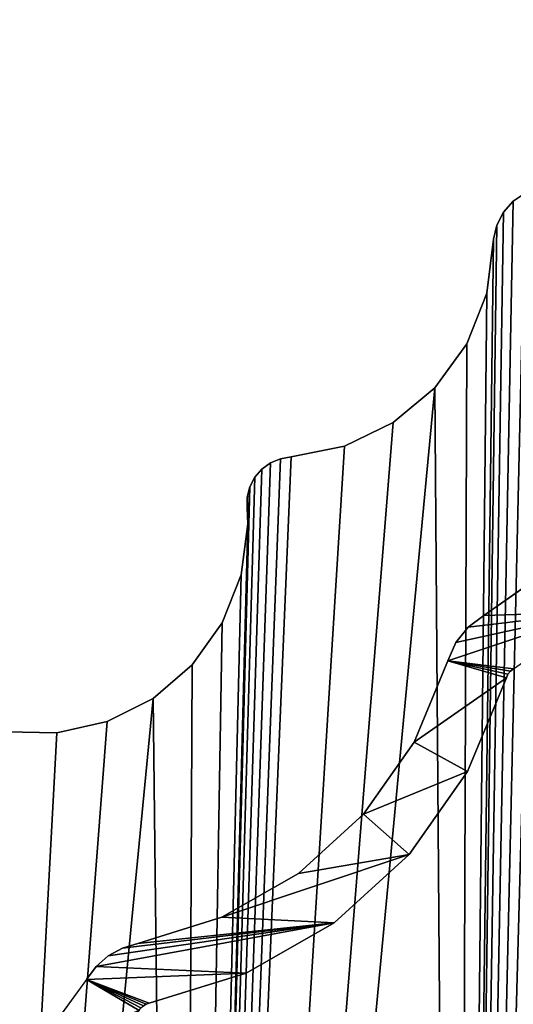
# Model space of a CAD drawing. Units: centimetres. Extents: x -341 to 339, y -255 to 255.
# Drawn here: x 98 to 101, y -70 to -63 of the extents above; entities that cross this region are included whole.
import ezdxf

# ---------------------------------------------------------------- set-up
doc = ezdxf.new("R2010")
doc.units = ezdxf.units.CM
doc.header["$LTSCALE"] = 2.54
doc.layers.get('0').update_dxf_attribs({"true_color": 0xff5454})
doc.layers.add('C11E', color=7, linetype='Continuous', true_color=0x664400)
doc.layers.add('C11E_otwarte', color=7, linetype='Continuous', true_color=0x664400)

# ---------------------------------------------------------------- blocks, each defined once
blk = doc.blocks.new('Grupuj_14')
at = {"color": 0}
mesh = blk.add_polyface(dxfattribs=at)
corners = [(106.2871, 198.9, 0.3), (102.769, 3.3, 0.3), (102.769, 198.9, 0.3), (106.2871, 3.3, 0.3), (110.569, 195.5258, 0.3), (110.569, 6.6742, 0.3), (97.0069, 202.2, 0.3), (96.5069, 201.05, 0.3), (96.5069, 201.7, 0.3), (96.5069, 1.15, 0.3), (96.5069, 0.5, 0.3), (97.0069, 0, 0.3), (102.769, 0, 0.3), (102.769, 202.2, 0.3), (13.9499, 202.2, 0.3), (0, 0, 0.3), (0, 202.2, 0.3), (13.9499, 1.15, 0.3), (13.9499, 201.05, 0.3), (13.9967, 1.325, 0.3), (14.0246, 200.8388, 0.3), (14.1249, 1.4531, 0.3), (14.1671, 200.7294, 0.3), (14.2999, 1.5, 0.3), (14.2999, 200.7, 0.3), (96.1569, 1.5, 0.3), (96.1569, 200.7, 0.3), (96.3319, 1.4531, 0.3), (96.3319, 200.7469, 0.3), (96.46, 1.325, 0.3), (96.46, 200.875, 0.3), (13.9499, 0, 0.3)]
mesh.append_faces([[corners[k] for k in face] for face in [(3, 4, 5), (6, 7, 8), (2, 6, 13), (14, 15, 16)]], dxfattribs={"vtx0": -1, "color": 0})
mesh.append_faces([[corners[k] for k in face] for face in [(0, 1, 2), (1, 0, 3), (9, 6, 10), (10, 6, 11), (11, 6, 12), (12, 2, 1), (17, 18, 19), (19, 20, 21), (21, 22, 23), (23, 24, 25), (25, 26, 27), (27, 28, 29), (29, 7, 9)]], dxfattribs={"vtx0": -1, "vtx1": -1, "color": 0})
mesh.append_faces([[corners[k] for k in face] for face in [(7, 6, 9), (12, 6, 2), (15, 14, 17)]], dxfattribs={"vtx0": -1, "vtx1": -1, "vtx2": -1, "color": 0})
mesh.append_faces([[corners[k] for k in face] for face in [(3, 0, 4), (17, 14, 18), (19, 18, 20), (21, 20, 22), (23, 22, 24), (25, 24, 26), (27, 26, 28), (29, 28, 30), (29, 30, 7)]], dxfattribs={"vtx0": -1, "vtx2": -1, "color": 0})
mesh.append_faces([[corners[k] for k in face] for face in [(31, 15, 17)]], dxfattribs={"vtx1": -1, "color": 0})
mesh = blk.add_polyface(dxfattribs=at)
corners = [(13.9499, 0, 1.8), (0, 202.2, 1.8), (0, 0, 1.8), (13.9499, 1.15, 1.8), (97.0069, 0, 1.8), (96.5069, 1.15, 1.8), (96.5069, 0.5, 1.8), (96.5069, 201.05, 1.8), (96.5069, 201.7, 1.8), (97.0069, 202.2, 1.8), (102.769, 0, 1.8), (102.769, 198.9, 1.8), (102.769, 3.3, 1.8), (106.2871, 198.9, 1.8), (106.2871, 3.3, 1.8), (110.569, 195.5258, 1.8), (110.569, 6.6742, 1.8), (102.769, 202.2, 1.8), (13.9967, 1.325, 1.8), (13.9499, 201.05, 1.8), (14.0246, 200.8388, 1.8), (14.1249, 1.4531, 1.8), (14.1671, 200.7294, 1.8), (14.2999, 1.5, 1.8), (14.2999, 200.7, 1.8), (96.1569, 1.5, 1.8), (96.1569, 200.7, 1.8), (96.3319, 1.4531, 1.8), (96.3319, 200.7469, 1.8), (96.46, 1.325, 1.8), (96.46, 200.875, 1.8), (13.9499, 202.2, 1.8)]
mesh.append_faces([[corners[k] for k in face] for face in [(0, 1, 2), (4, 5, 6), (15, 14, 16)]], dxfattribs={"vtx0": -1, "color": 0})
mesh.append_faces([[corners[k] for k in face] for face in [(7, 4, 8), (8, 4, 9), (11, 12, 13), (13, 14, 15), (18, 19, 3), (19, 18, 20), (20, 21, 22), (22, 23, 24), (24, 25, 26), (26, 27, 28), (28, 29, 30), (30, 5, 7), (31, 3, 19)]], dxfattribs={"vtx0": -1, "vtx1": -1, "color": 0})
mesh.append_faces([[corners[k] for k in face] for face in [(5, 4, 7), (9, 10, 11)]], dxfattribs={"vtx0": -1, "vtx1": -1, "vtx2": -1, "color": 0})
mesh.append_faces([[corners[k] for k in face] for face in [(1, 0, 3), (9, 4, 10), (11, 10, 12), (13, 12, 14), (20, 18, 21), (22, 21, 23), (24, 23, 25), (26, 25, 27), (28, 27, 29), (30, 29, 5), (3, 31, 1)]], dxfattribs={"vtx0": -1, "vtx2": -1, "color": 0})
mesh.append_faces([[corners[k] for k in face] for face in [(17, 9, 11)]], dxfattribs={"vtx1": -1, "color": 0})
blk = doc.blocks.new('Grupuj_21')
at = {"layer": 'C11E', "color": 250, "true_color": 0x161b13}
blk.add_blockref('Grupuj_14', (0, 0, -0.3), dxfattribs=at)
blk = doc.blocks.new('Grupuj_11')
at = {"color": 0}
for p, q in [((18.9926, 30.3629, 0.05), (18.5231, 30.7074, 0.05)), ((18.9926, 30.3629, 0.05), (19.0779, 30.2999, 0.05)), ((19.0779, 30.2999, 0.05), (19.148, 30.2202, 0.05)), ((19.148, 30.2202, 0.05), (19.1998, 30.1275, 0.05)), ((19.1998, 30.1275, 0.05), (19.2308, 30.026, 0.05)), ((19.2308, 30.026, 0.05), (19.4017, 29.473, 0.05)), ((18.8318, 29.9707, 0.05), (18.8214, 29.9893, 0.05)), ((18.838, 29.9504, 0.05), (18.8318, 29.9707, 0.05)), ((19.0348, 29.3137, 0.05), (18.838, 29.9504, 0.05)), ((19.4017, 29.473, 0.05), (19.6889, 28.9705, 0.05)), ((19.3654, 28.7351, 0.05), (19.0348, 29.3137, 0.05)), ((19.6889, 28.9705, 0.05), (20.0786, 28.5425, 0.05)), ((19.8142, 28.2424, 0.05), (19.3654, 28.7351, 0.05)), ((20.0786, 28.5425, 0.05), (20.5522, 28.2097, 0.05)), ((20.3594, 27.8592, 0.05), (19.8142, 28.2424, 0.05)), ((20.5522, 28.2097, 0.05), (21.0869, 27.9879, 0.05)), ((21.0869, 27.9879, 0.05), (21.2055, 27.9359, 0.05)), ((21.2055, 27.9359, 0.05), (21.3067, 27.8552, 0.05)), ((20.975, 27.6039, 0.05), (20.3594, 27.8592, 0.05)), ((21.3067, 27.8552, 0.05), (21.3839, 27.7511, 0.05)), ((21.3839, 27.7511, 0.05), (21.7073, 27.2891, 0.05)), ((20.9987, 27.5935, 0.05), (20.975, 27.6039, 0.05)), ((21.019, 27.5773, 0.05), (20.9987, 27.5935, 0.05)), ((21.0344, 27.5565, 0.05), (21.019, 27.5773, 0.05))]:
    blk.add_line(p, q, dxfattribs=at)
mesh = blk.add_polyface(dxfattribs=at)
corners = [(8.8787, 19.0625, 0.05), (8.8248, 18.4776, 0.05), (9.0473, 18.6405, 0.05), (8.9496, 19.2199, 0.05), (8.9777, 19.3903, 0.05), (8.8832, 20.3132, 0.05), (8.8012, 19.865, 0.05), (8.9009, 19.7241, 0.05), (9.0949, 20.1365, 0.05), (8.9611, 19.5622, 0.05), (9.2206, 18.8549, 0.05), (9.2543, 19.9115, 0.05), (9.3332, 19.1066, 0.05), (9.3506, 19.6532, 0.05), (9.3775, 19.3787, 0.05), (8.9548, 31.7327, 0.05), (9.1749, 31.3987, 0.05), (10.8805, 32.6732, 0.05), (11.0192, 32.298, 0.05), (12.9672, 33.1615, 0.05), (13.0174, 32.7646, 0.05), (15.1102, 33.1731, 0.05), (15.0692, 32.7752, 0.05), (17.0721, 32.3293, 0.05), (17.2021, 32.7075, 0.05), (17.1406, 32.2954, 0.05), (17.1984, 32.2453, 0.05), (17.2416, 32.1823, 0.05), (17.3621, 32.6285, 0.05), (17.2674, 32.1103, 0.05), (17.4767, 31.4797, 0.05), (17.4968, 32.5116, 0.05), (17.8105, 30.9051, 0.05), (17.5976, 32.3645, 0.05), (17.658, 32.1966, 0.05), (17.8414, 31.644, 0.05), (18.2546, 30.4109, 0.05), (18.1339, 31.1405, 0.05), (18.5231, 30.7074, 0.05), (18.7903, 30.0178, 0.05), (18.9926, 30.3629, 0.05), (18.8074, 30.0052, 0.05), (18.8214, 29.9893, 0.05), (18.8318, 29.9707, 0.05), (18.838, 29.9504, 0.05), (19.0348, 29.3137, 0.05), (19.0779, 30.2999, 0.05)]
mesh.append_faces([[corners[k] for k in face] for face in [(13, 12, 14)]], dxfattribs={"vtx0": -1, "color": 0})
mesh.append_faces([[corners[k] for k in face] for face in [(0, 2, 3), (3, 2, 4), (5, 7, 8), (8, 10, 11), (11, 12, 13), (15, 16, 17), (17, 18, 19), (19, 20, 21), (21, 23, 24), (24, 27, 28), (28, 30, 31), (31, 32, 33), (33, 32, 34), (34, 32, 35), (35, 36, 37), (37, 36, 38), (38, 39, 40), (40, 45, 46)]], dxfattribs={"vtx0": -1, "vtx1": -1, "color": 0})
mesh.append_faces([[corners[k] for k in face] for face in [(8, 4, 2)]], dxfattribs={"vtx0": -1, "vtx1": -1, "vtx2": -1, "color": 0})
mesh.append_faces([[corners[k] for k in face] for face in [(0, 1, 2), (5, 6, 7), (8, 7, 9), (8, 9, 4), (8, 2, 10), (11, 10, 12), (17, 16, 18), (19, 18, 20), (21, 20, 22), (21, 22, 23), (24, 23, 25), (24, 25, 26), (24, 26, 27), (28, 27, 29), (28, 29, 30), (31, 30, 32), (35, 32, 36), (38, 36, 39), (40, 39, 41), (40, 41, 42), (40, 42, 43), (40, 43, 44), (40, 44, 45)]], dxfattribs={"vtx0": -1, "vtx2": -1, "color": 0})
mesh = blk.add_polyface(dxfattribs=at)
corners = [(20.8408, 21.3442, 0.05), (20.0943, 20.23, 0.05), (21.1471, 21.0848, 0.05), (21.6463, 22.338, 0.05), (21.9961, 22.1423, 0.05), (22.2228, 23.48, 0.05), (22.6031, 23.3549, 0.05), (22.5441, 24.7184, 0.05), (22.5954, 25.9967, 0.05), (22.5989, 26.6078, 0.05), (22.7245, 26.5302, 0.05), (22.941, 24.6683, 0.05), (22.8311, 26.428, 0.05), (22.9139, 26.3057, 0.05), (22.9692, 26.1688, 0.05), (22.9945, 26.0233, 0.05), (19.0779, 30.2999, 0.05), (19.0348, 29.3137, 0.05), (19.3654, 28.7351, 0.05), (19.148, 30.2202, 0.05), (19.1998, 30.1275, 0.05), (19.2308, 30.026, 0.05), (19.4017, 29.473, 0.05), (19.8142, 28.2424, 0.05), (19.6889, 28.9705, 0.05), (20.0786, 28.5425, 0.05), (20.3594, 27.8592, 0.05), (20.5522, 28.2097, 0.05), (20.975, 27.6039, 0.05), (21.0869, 27.9879, 0.05), (20.9987, 27.5935, 0.05), (21.019, 27.5773, 0.05), (21.0344, 27.5565, 0.05), (21.4048, 27.0273, 0.05), (21.2055, 27.9359, 0.05), (21.3067, 27.8552, 0.05), (21.3839, 27.7511, 0.05), (21.7073, 27.2891, 0.05), (21.8751, 26.5847, 0.05), (22.118, 26.9025, 0.05), (22.4258, 26.2471, 0.05), (22.4797, 26.2139, 0.05), (22.5253, 26.1701, 0.05), (22.5608, 26.1177, 0.05), (22.5845, 26.059, 0.05)]
mesh.append_faces([[corners[k] for k in face] for face in [(14, 11, 15)]], dxfattribs={"vtx0": -1, "color": 0})
mesh.append_faces([[corners[k] for k in face] for face in [(0, 2, 3), (3, 4, 5), (5, 6, 7), (7, 6, 8), (9, 6, 10), (10, 11, 12), (12, 11, 13), (13, 11, 14), (16, 18, 19), (19, 18, 20), (20, 18, 21), (21, 18, 22), (22, 23, 24), (24, 23, 25), (25, 26, 27), (27, 28, 29), (29, 33, 34), (34, 33, 35), (35, 33, 36), (36, 33, 37), (37, 38, 39), (39, 40, 9)]], dxfattribs={"vtx0": -1, "vtx1": -1, "color": 0})
mesh.append_faces([[corners[k] for k in face] for face in [(8, 6, 9)]], dxfattribs={"vtx0": -1, "vtx1": -1, "vtx2": -1, "color": 0})
mesh.append_faces([[corners[k] for k in face] for face in [(0, 1, 2), (3, 2, 4), (5, 4, 6), (10, 6, 11), (16, 17, 18), (22, 18, 23), (25, 23, 26), (27, 26, 28), (29, 28, 30), (29, 30, 31), (29, 31, 32), (29, 32, 33), (37, 33, 38), (39, 38, 40), (9, 40, 41), (9, 41, 42), (9, 42, 43), (9, 43, 44), (9, 44, 8)]], dxfattribs={"vtx0": -1, "vtx2": -1, "color": 0})
blk = doc.blocks.new('Group91_2')
at = {"color": 0}
for p, q in [((27.4053, 89.4992, 21.6), (27.0748, 89.4248, 21.6)), ((27.4053, 89.4992, 21.6), (27.0748, 89.4248, 21.6)), ((27.4053, 89.4992, 20.4), (27.0748, 89.4248, 20.4)), ((27.4053, 89.4992, 20.4), (27.0748, 89.4248, 20.4)), ((27.744, 89.4916, 21.6), (27.4053, 89.4992, 21.6)), ((27.744, 89.4916, 21.6), (27.4053, 89.4992, 21.6)), ((27.744, 89.4916, 20.4), (27.4053, 89.4992, 20.4)), ((27.744, 89.4916, 20.4), (27.4053, 89.4992, 20.4)), ((27.0748, 89.4248, 21.6), (26.7721, 89.2729, 21.6)), ((27.0748, 89.4248, 21.6), (26.7721, 89.2729, 21.6)), ((27.0748, 89.4248, 20.4), (26.7721, 89.2729, 20.4)), ((27.0748, 89.4248, 20.4), (26.7721, 89.2729, 20.4)), ((26.7721, 89.2729, 21.6), (26.5149, 89.0525, 21.6)), ((26.7721, 89.2729, 21.6), (26.5149, 89.0525, 21.6)), ((26.7721, 89.2729, 20.4), (26.5149, 89.0525, 20.4)), ((26.7721, 89.2729, 20.4), (26.5149, 89.0525, 20.4)), ((26.5149, 89.0525, 21.6), (26.3185, 88.7765, 21.6)), ((26.5149, 89.0525, 21.6), (26.3185, 88.7765, 21.6)), ((26.5149, 89.0525, 20.4), (26.3185, 88.7765, 20.4)), ((26.5149, 89.0525, 20.4), (26.3185, 88.7765, 20.4)), ((26.3185, 88.7765, 21.6), (26.1945, 88.4612, 21.6)), ((26.3185, 88.7765, 21.6), (26.1945, 88.4612, 21.6)), ((26.3185, 88.7765, 20.4), (26.1945, 88.4612, 20.4)), ((26.3185, 88.7765, 20.4), (26.1945, 88.4612, 20.4)), ((26.1945, 88.4612, 21.6), (26.1503, 88.1254, 21.6)), ((26.1945, 88.4612, 21.6), (26.1503, 88.1254, 21.6)), ((26.1945, 88.4612, 20.4), (26.1503, 88.1254, 20.4)), ((26.1945, 88.4612, 20.4), (26.1503, 88.1254, 20.4)), ((26.1503, 88.1254, 21.6), (26.1548, 88.0211, 21.6)), ((26.1503, 88.1254, 21.6), (26.1548, 88.0211, 21.6)), ((26.1503, 88.1254, 20.4), (26.1548, 88.0211, 20.4)), ((26.1503, 88.1254, 20.4), (26.1548, 88.0211, 20.4)), ((26.1548, 88.0211, 21.6), (26.1533, 87.9506, 21.6)), ((26.1548, 88.0211, 21.6), (26.1533, 87.9506, 21.6)), ((26.1548, 88.0211, 20.4), (26.1533, 87.9506, 20.4)), ((26.1548, 88.0211, 20.4), (26.1533, 87.9506, 20.4)), ((26.1533, 87.9506, 21.6), (26.1358, 87.8824, 21.6)), ((26.1533, 87.9506, 21.6), (26.1358, 87.8824, 21.6)), ((26.1533, 87.9506, 20.4), (26.1358, 87.8824, 20.4)), ((26.1533, 87.9506, 20.4), (26.1358, 87.8824, 20.4)), ((26.1358, 87.8824, 21.6), (26.1031, 87.8199, 21.6)), ((26.1358, 87.8824, 21.6), (26.1031, 87.8199, 21.6)), ((26.1358, 87.8824, 20.4), (26.1031, 87.8199, 20.4)), ((26.1358, 87.8824, 20.4), (26.1031, 87.8199, 20.4)), ((26.1031, 87.8199, 21.6), (26.057, 87.7666, 21.6)), ((26.1031, 87.8199, 21.6), (26.057, 87.7666, 21.6)), ((26.1031, 87.8199, 20.4), (26.057, 87.7666, 20.4)), ((26.1031, 87.8199, 20.4), (26.057, 87.7666, 20.4)), ((26.057, 87.7666, 21.6), (25.9999, 87.7253, 21.6)), ((26.057, 87.7666, 21.6), (25.9999, 87.7253, 21.6)), ((26.057, 87.7666, 20.4), (25.9999, 87.7253, 20.4)), ((26.057, 87.7666, 20.4), (25.9999, 87.7253, 20.4)), ((25.8653, 87.6866, 21.6), (25.5156, 87.6159, 21.6)), ((25.8653, 87.6866, 21.6), (25.5156, 87.6159, 21.6)), ((25.8653, 87.6866, 20.4), (25.5156, 87.6159, 20.4)), ((25.8653, 87.6866, 20.4), (25.5156, 87.6159, 20.4)), ((25.9348, 87.6981, 21.6), (25.8653, 87.6866, 21.6)), ((25.9348, 87.6981, 21.6), (25.8653, 87.6866, 21.6)), ((25.9348, 87.6981, 20.4), (25.8653, 87.6866, 20.4)), ((25.9348, 87.6981, 20.4), (25.8653, 87.6866, 20.4)), ((25.9999, 87.7253, 21.6), (25.9348, 87.6981, 21.6)), ((25.9999, 87.7253, 21.6), (25.9348, 87.6981, 21.6)), ((25.9999, 87.7253, 20.4), (25.9348, 87.6981, 20.4)), ((25.9999, 87.7253, 20.4), (25.9348, 87.6981, 20.4)), ((25.5156, 87.6159, 21.6), (25.1941, 87.4613, 21.6)), ((25.5156, 87.6159, 21.6), (25.1941, 87.4613, 21.6)), ((25.5156, 87.6159, 20.4), (25.1941, 87.4613, 20.4)), ((25.5156, 87.6159, 20.4), (25.1941, 87.4613, 20.4)), ((25.1941, 87.4613, 21.6), (24.9205, 87.2324, 21.6)), ((25.1941, 87.4613, 21.6), (24.9205, 87.2324, 21.6)), ((25.1941, 87.4613, 20.4), (24.9205, 87.2324, 20.4)), ((25.1941, 87.4613, 20.4), (24.9205, 87.2324, 20.4)), ((24.9205, 87.2324, 21.6), (24.7116, 86.9432, 21.6)), ((24.9205, 87.2324, 21.6), (24.7116, 86.9432, 21.6)), ((24.9205, 87.2324, 20.4), (24.7116, 86.9432, 20.4)), ((24.9205, 87.2324, 20.4), (24.7116, 86.9432, 20.4)), ((24.7116, 86.9432, 21.6), (24.5803, 86.6114, 21.6)), ((24.7116, 86.9432, 21.6), (24.5803, 86.6114, 21.6)), ((24.7116, 86.9432, 20.4), (24.5803, 86.6114, 20.4)), ((24.7116, 86.9432, 20.4), (24.5803, 86.6114, 20.4)), ((24.5803, 86.6114, 21.6), (24.5347, 86.2576, 21.6)), ((24.5803, 86.6114, 21.6), (24.5347, 86.2576, 21.6)), ((24.5803, 86.6114, 20.4), (24.5347, 86.2576, 20.4)), ((24.5803, 86.6114, 20.4), (24.5347, 86.2576, 20.4)), ((24.5347, 86.2576, 21.6), (24.514, 86.1642, 21.6)), ((24.5347, 86.2576, 21.6), (24.514, 86.1642, 21.6)), ((24.5347, 86.2576, 20.4), (24.514, 86.1642, 20.4)), ((24.5347, 86.2576, 20.4), (24.514, 86.1642, 20.4)), ((24.514, 86.1642, 21.6), (24.4704, 86.079, 21.6)), ((24.514, 86.1642, 21.6), (24.4704, 86.079, 21.6)), ((24.514, 86.1642, 20.4), (24.4704, 86.079, 20.4)), ((24.514, 86.1642, 20.4), (24.4704, 86.079, 20.4)), ((24.4704, 86.079, 21.6), (24.4067, 86.0076, 21.6)), ((24.4704, 86.079, 21.6), (24.4067, 86.0076, 21.6)), ((24.4704, 86.079, 20.4), (24.4067, 86.0076, 20.4)), ((24.4704, 86.079, 20.4), (24.4067, 86.0076, 20.4)), ((24.4067, 86.0076, 21.6), (24.3272, 85.9544, 21.6)), ((24.4067, 86.0076, 21.6), (24.3272, 85.9544, 21.6)), ((24.4067, 86.0076, 20.4), (24.3272, 85.9544, 20.4)), ((24.4067, 86.0076, 20.4), (24.3272, 85.9544, 20.4))]:
    blk.add_line(p, q, dxfattribs=at)
at = {"color": 18, "true_color": 0x010101}
for p, q in [((27.4053, 89.4992, 21.6), (27.4053, 89.4992, 20.4)), ((27.4053, 89.4992, 21.6), (27.4053, 89.4992, 20.4)), ((27.0748, 89.4248, 21.6), (27.0748, 89.4248, 20.4)), ((27.0748, 89.4248, 21.6), (27.0748, 89.4248, 20.4)), ((26.7721, 89.2729, 21.6), (26.7721, 89.2729, 20.4)), ((26.7721, 89.2729, 21.6), (26.7721, 89.2729, 20.4)), ((26.5149, 89.0525, 21.6), (26.5149, 89.0525, 20.4)), ((26.5149, 89.0525, 21.6), (26.5149, 89.0525, 20.4)), ((26.3185, 88.7765, 21.6), (26.3185, 88.7765, 20.4)), ((26.3185, 88.7765, 21.6), (26.3185, 88.7765, 20.4)), ((26.1945, 88.4612, 21.6), (26.1945, 88.4612, 20.4)), ((26.1945, 88.4612, 21.6), (26.1945, 88.4612, 20.4)), ((26.1503, 88.1254, 21.6), (26.1503, 88.1254, 20.4)), ((26.1503, 88.1254, 21.6), (26.1503, 88.1254, 20.4)), ((26.1548, 88.0211, 21.6), (26.1548, 88.0211, 20.4)), ((26.1548, 88.0211, 21.6), (26.1548, 88.0211, 20.4)), ((26.1533, 87.9506, 21.6), (26.1533, 87.9506, 20.4)), ((26.1533, 87.9506, 21.6), (26.1533, 87.9506, 20.4)), ((26.1358, 87.8824, 21.6), (26.1358, 87.8824, 20.4)), ((26.1358, 87.8824, 21.6), (26.1358, 87.8824, 20.4)), ((26.1031, 87.8199, 21.6), (26.1031, 87.8199, 20.4)), ((26.1031, 87.8199, 21.6), (26.1031, 87.8199, 20.4)), ((26.057, 87.7666, 21.6), (26.057, 87.7666, 20.4)), ((26.057, 87.7666, 21.6), (26.057, 87.7666, 20.4)), ((25.8653, 87.6866, 21.6), (25.8653, 87.6866, 20.4)), ((25.8653, 87.6866, 21.6), (25.8653, 87.6866, 20.4)), ((25.9348, 87.6981, 21.6), (25.9348, 87.6981, 20.4)), ((25.9348, 87.6981, 21.6), (25.9348, 87.6981, 20.4)), ((25.9999, 87.7253, 21.6), (25.9999, 87.7253, 20.4)), ((25.9999, 87.7253, 21.6), (25.9999, 87.7253, 20.4)), ((25.5156, 87.6159, 21.6), (25.5156, 87.6159, 20.4)), ((25.5156, 87.6159, 21.6), (25.5156, 87.6159, 20.4)), ((25.1941, 87.4613, 21.6), (25.1941, 87.4613, 20.4)), ((25.1941, 87.4613, 21.6), (25.1941, 87.4613, 20.4)), ((24.9205, 87.2324, 21.6), (24.9205, 87.2324, 20.4)), ((24.9205, 87.2324, 21.6), (24.9205, 87.2324, 20.4)), ((24.7116, 86.9432, 21.6), (24.7116, 86.9432, 20.4)), ((24.7116, 86.9432, 21.6), (24.7116, 86.9432, 20.4)), ((24.5803, 86.6114, 21.6), (24.5803, 86.6114, 20.4)), ((24.5803, 86.6114, 21.6), (24.5803, 86.6114, 20.4)), ((24.5347, 86.2576, 21.6), (24.5347, 86.2576, 20.4)), ((24.5347, 86.2576, 21.6), (24.5347, 86.2576, 20.4)), ((24.514, 86.1642, 21.6), (24.514, 86.1642, 20.4)), ((24.514, 86.1642, 21.6), (24.514, 86.1642, 20.4)), ((24.4704, 86.079, 21.6), (24.4704, 86.079, 20.4)), ((24.4704, 86.079, 21.6), (24.4704, 86.079, 20.4)), ((24.4067, 86.0076, 21.6), (24.4067, 86.0076, 20.4)), ((24.4067, 86.0076, 21.6), (24.4067, 86.0076, 20.4))]:
    blk.add_line(p, q, dxfattribs=at)
at = {"color": 18, "true_color": 0x010101, "rotation": 269.9999999999998}
blk.add_blockref('Grupuj_11', (-3.153, 110.1114, 21.6), dxfattribs=at)
at = {"color": 0}
mesh = blk.add_polyface(dxfattribs=at)
corners = [(-4.2875, 91.1842, 21.6), (-4.3903, 92.9099, 21.6), (-4.4459, 92.0407, 21.6), (-4.1241, 93.7393, 21.6), (-3.6162, 88.7789, 21.6), (-3.6635, 94.4785, 21.6), (-3.0362, 95.0828, 21.6), (-2.7283, 86.445, 21.6), (-2.9186, 95.1945, 21.6), (-2.8298, 95.3303, 21.6), (-2.7747, 95.4829, 21.6), (-2.7562, 95.6441, 21.6), (-4.4188, 98.307, 21.6), (-4.4155, 100.0032, 21.6), (-4.5165, 99.1553, 21.6), (-4.1277, 97.5042, 21.6), (-3.6023, 102.7897, 21.6), (-3.6591, 96.7905, 21.6), (-2.9201, 96.093, 21.6), (-2.512, 105.48, 21.6), (-2.8309, 95.9575, 21.6), (-2.7753, 95.8052, 21.6), (-2.2939, 85.6911, 21.6), (-1.9354, 106.2118, 21.6), (-1.7009, 85.0544, 21.6), (-1.1997, 106.7835, 21.6), (-0.9799, 84.5676, 21.6), (-0.348, 107.1615, 21.6), (-0.1677, 84.2555, 21.6), (0.5695, 107.3235, 21.6), (0.6938, 84.1343, 21.6), (1.4991, 107.26, 21.6), (1.5605, 84.2101, 21.6), (2.3862, 106.9749, 21.6), (2.3879, 84.4791, 21.6), (7.1259, 104.6672, 21.6), (7.1898, 86.8192, 21.6), (7.2876, 104.6073, 21.6), (7.352, 86.8794, 21.6), (7.459, 104.5887, 21.6), (7.5239, 86.8979, 21.6), (7.6298, 104.6126, 21.6), (7.6952, 86.8738, 21.6), (7.7895, 104.6775, 21.6), (7.8553, 86.8083, 21.6), (7.9285, 104.7795, 21.6), (7.9945, 86.7057, 21.6), (8.0384, 104.9124, 21.6), (8.1042, 86.572, 21.6), (8.1125, 105.0681, 21.6), (8.1779, 86.4155, 21.6), (8.1462, 105.2372, 21.6), (8.1082, 82.8617, 21.6), (8.0522, 85.2522, 21.6), (7.9474, 84.0538, 21.6), (8.2012, 86.073, 21.6), (8.5268, 81.7339, 21.6), (8.2109, 86.2457, 21.6), (8.3635, 109.8322, 21.6), (8.7761, 110.3362, 21.6), (8.9531, 81.178, 21.6), (9.2813, 110.7474, 21.6), (9.4859, 80.7234, 21.6), (9.8585, 111.0493, 21.6), (10.1019, 80.3898, 21.6), (10.4845, 111.2297, 21.6), (10.774, 80.1922, 21.6), (13.1827, 111.4748, 21.6), (13.1722, 80.0426, 21.6), (15.5707, 80.1884, 21.6), (15.8847, 111.2744, 21.6), (16.2792, 80.3113, 21.6), (16.5693, 111.0715, 21.6), (16.9465, 80.5791, 21.6), (17.1925, 110.7231, 21.6), (17.5435, 80.98, 21.6), (17.724, 110.2462, 21.6), (18.0438, 81.4964, 21.6), (18.047, 105.8035, 21.6), (18.1376, 109.6642, 21.6), (18.0697, 105.9784, 21.6), (18.2695, 106.7444, 21.6), (18.4306, 108.7128, 21.6), (18.4755, 107.7184, 21.6), (7.8522, 107.0386, 21.6), (7.9848, 108.9472, 21.6), (7.8114, 108.0003, 21.6), (8.1376, 105.4094, 21.6), (18.2362, 85.7995, 21.6), (18.4121, 82.2233, 21.6), (18.0688, 105.6285, 21.6), (18.1336, 105.4644, 21.6), (18.2589, 85.6258, 21.6), (18.5195, 84.6288, 21.6), (18.619, 83.0114, 21.6), (18.6554, 83.8254, 21.6), (26.1533, 87.9506, 21.6), (26.1503, 88.1254, 21.6), (26.1358, 87.8824, 21.6), (26.1548, 88.0211, 21.6), (18.2374, 105.3218, 21.6), (18.2572, 85.9734, 21.6), (18.3735, 105.2097, 21.6), (18.3208, 86.1366, 21.6), (18.4229, 86.2789, 21.6), (18.5333, 105.1351, 21.6), (18.5571, 86.3914, 21.6), (18.7067, 105.1028, 21.6), (18.7151, 86.467, 21.6), (18.8826, 105.1149, 21.6), (18.8869, 86.5011, 21.6), (19.0499, 105.1706, 21.6), (19.0617, 86.4915, 21.6), (20.9007, 105.8013, 21.6), (19.2287, 86.4388, 21.6), (20.8466, 85.8996, 21.6), (22.543, 85.7249, 21.6), (22.8481, 105.9773, 21.6), (24.2368, 85.9231, 21.6), (24.7819, 105.6887, 21.6), (24.3272, 85.9544, 21.6), (24.4067, 86.0076, 21.6), (24.4704, 86.079, 21.6), (24.514, 86.1642, 21.6), (24.5347, 86.2576, 21.6), (24.5803, 86.6114, 21.6), (24.7116, 86.9432, 21.6), (24.9205, 87.2324, 21.6), (26.593, 104.9518, 21.6), (25.1941, 87.4613, 21.6), (25.5156, 87.6159, 21.6), (25.8653, 87.6866, 21.6), (25.9348, 87.6981, 21.6), (25.9999, 87.7253, 21.6), (26.057, 87.7666, 21.6), (26.1031, 87.8199, 21.6), (26.1945, 88.4612, 21.6), (26.3185, 88.7765, 21.6), (26.5149, 89.0525, 21.6), (26.7721, 89.2729, 21.6), (28.179, 103.8082, 21.6), (27.0748, 89.4248, 21.6), (27.4053, 89.4992, 21.6), (27.744, 89.4916, 21.6), (27.875, 89.4635, 21.6), (27.9352, 89.4542, 21.6), (27.9958, 89.4602, 21.6), (28.053, 89.4811, 21.6), (28.1032, 89.5156, 21.6), (28.1433, 89.5615, 21.6), (28.1706, 89.616, 21.6), (28.1835, 89.6755, 21.6), (28.1956, 89.7656, 21.6), (29.8449, 101.6949, 21.6), (28.3105, 90.1402, 21.6), (28.5099, 90.4776, 21.6), (28.7828, 90.7587, 21.6), (29.114, 90.9682, 21.6), (29.485, 91.0941, 21.6), (29.8752, 91.1296, 21.6), (30.9473, 99.2401, 21.6), (29.9848, 91.1206, 21.6), (30.0862, 91.1195, 21.6), (30.1846, 91.144, 21.6), (30.2737, 91.1924, 21.6), (30.3478, 91.2617, 21.6), (30.402, 91.3474, 21.6), (31.2344, 93.9064, 21.6), (31.4198, 96.591, 21.6)]
mesh.append_faces([[corners[k] for k in face] for face in [(0, 1, 2), (12, 13, 14), (52, 53, 54), (82, 81, 83), (84, 85, 86), (93, 94, 95), (97, 96, 99), (160, 167, 168)]], dxfattribs={"vtx0": -1, "color": 0})
mesh.append_faces([[corners[k] for k in face] for face in [(1, 0, 3), (3, 4, 5), (5, 4, 6), (6, 7, 8), (8, 7, 9), (9, 7, 10), (10, 7, 11), (13, 15, 16), (16, 18, 19), (19, 22, 23), (23, 24, 25), (25, 26, 27), (27, 28, 29), (29, 30, 31), (31, 32, 33), (33, 34, 35), (35, 36, 37), (37, 38, 39), (39, 40, 41), (41, 42, 43), (43, 44, 45), (45, 46, 47), (47, 48, 49), (49, 50, 51), (53, 52, 55), (55, 56, 57), (58, 56, 59), (59, 60, 61), (61, 62, 63), (63, 64, 65), (65, 66, 67), (67, 69, 70), (70, 71, 72), (72, 73, 74), (74, 75, 76), (76, 78, 79), (79, 81, 82), (85, 87, 58), (78, 88, 90), (90, 88, 91), (88, 89, 92), (92, 89, 93), (96, 97, 98), (100, 101, 102), (102, 104, 105), (105, 106, 107), (107, 108, 109), (109, 110, 111), (111, 112, 113), (113, 116, 117), (117, 118, 119), (119, 127, 128), (128, 139, 140), (140, 152, 153), (153, 159, 160)]], dxfattribs={"vtx0": -1, "vtx1": -1, "color": 0})
mesh.append_faces([[corners[k] for k in face] for face in [(19, 11, 7), (57, 56, 58), (76, 77, 78), (58, 51, 50), (77, 88, 78), (128, 98, 97)]], dxfattribs={"vtx0": -1, "vtx1": -1, "vtx2": -1, "color": 0})
mesh.append_faces([[corners[k] for k in face] for face in [(3, 0, 4), (6, 4, 7), (13, 12, 15), (16, 15, 17), (16, 17, 18), (19, 18, 20), (19, 20, 21), (19, 21, 11), (19, 7, 22), (23, 22, 24), (25, 24, 26), (27, 26, 28), (29, 28, 30), (31, 30, 32), (33, 32, 34), (35, 34, 36), (37, 36, 38), (39, 38, 40), (41, 40, 42), (43, 42, 44), (45, 44, 46), (47, 46, 48), (49, 48, 50), (55, 52, 56), (59, 56, 60), (61, 60, 62), (63, 62, 64), (65, 64, 66), (67, 66, 68), (67, 68, 69), (70, 69, 71), (72, 71, 73), (74, 73, 75), (76, 75, 77), (79, 78, 80), (79, 80, 81), (85, 84, 87), (58, 87, 51), (58, 50, 57), (88, 77, 89), (93, 89, 94), (88, 100, 91), (100, 88, 101), (102, 101, 103), (102, 103, 104), (105, 104, 106), (107, 106, 108), (109, 108, 110), (111, 110, 112), (113, 112, 114), (113, 114, 115), (113, 115, 116), (117, 116, 118), (119, 118, 120), (119, 120, 121), (119, 121, 122), (119, 122, 123), (119, 123, 124), (119, 124, 125), (119, 125, 126), (119, 126, 127), (128, 127, 129), (128, 129, 130), (128, 130, 131), (128, 131, 132), (128, 132, 133), (128, 133, 134), (128, 134, 135), (128, 135, 98), (128, 97, 136), (128, 136, 137), (128, 137, 138), (128, 138, 139), (140, 139, 141), (140, 141, 142), (140, 142, 143), (140, 143, 144), (140, 144, 145), (140, 145, 146), (140, 146, 147), (140, 147, 148), (140, 148, 149), (140, 149, 150), (140, 150, 151), (140, 151, 152), (153, 152, 154), (153, 154, 155), (153, 155, 156), (153, 156, 157), (153, 157, 158), (153, 158, 159), (160, 159, 161), (160, 161, 162), (160, 162, 163), (160, 163, 164), (160, 164, 165), (160, 165, 166), (160, 166, 167)]], dxfattribs={"vtx0": -1, "vtx2": -1, "color": 0})
mesh = blk.add_polyface(dxfattribs=at)
corners = [(7.9848, 108.9472, 20.4), (7.8522, 107.0386, 20.4), (7.8114, 108.0003, 20.4), (8.1376, 105.4094, 20.4), (8.3635, 109.8322, 20.4), (8.1462, 105.2372, 20.4), (8.1779, 86.4155, 20.4), (8.2109, 86.2457, 20.4), (-4.4155, 100.0032, 20.4), (-4.4188, 98.307, 20.4), (-4.5165, 99.1553, 20.4), (-4.1277, 97.5042, 20.4), (-3.6023, 102.7897, 20.4), (-3.6591, 96.7905, 20.4), (-2.9201, 96.093, 20.4), (-2.512, 105.48, 20.4), (-2.8309, 95.9575, 20.4), (-2.7753, 95.8052, 20.4), (-2.7562, 95.6441, 20.4), (-2.7283, 86.445, 20.4), (-2.2939, 85.6911, 20.4), (-1.9354, 106.2118, 20.4), (-1.7009, 85.0544, 20.4), (-1.1997, 106.7835, 20.4), (-0.9799, 84.5676, 20.4), (-0.348, 107.1615, 20.4), (-0.1677, 84.2555, 20.4), (0.5695, 107.3235, 20.4), (0.6938, 84.1343, 20.4), (1.4991, 107.26, 20.4), (1.5605, 84.2101, 20.4), (2.3862, 106.9749, 20.4), (2.3879, 84.4791, 20.4), (7.1259, 104.6672, 20.4), (7.1898, 86.8192, 20.4), (7.2876, 104.6073, 20.4), (7.352, 86.8794, 20.4), (7.459, 104.5887, 20.4), (7.5239, 86.8979, 20.4), (7.6298, 104.6126, 20.4), (7.6952, 86.8738, 20.4), (7.7895, 104.6775, 20.4), (7.8553, 86.8083, 20.4), (7.9285, 104.7795, 20.4), (7.9945, 86.7057, 20.4), (8.0384, 104.9124, 20.4), (8.1042, 86.572, 20.4), (8.1125, 105.0681, 20.4), (-4.3903, 92.9099, 20.4), (-4.2875, 91.1842, 20.4), (-4.4459, 92.0407, 20.4), (-4.1241, 93.7393, 20.4), (-3.6162, 88.7789, 20.4), (-3.6635, 94.4785, 20.4), (-3.0362, 95.0828, 20.4), (-2.9186, 95.1945, 20.4), (-2.8298, 95.3303, 20.4), (-2.7747, 95.4829, 20.4), (8.0522, 85.2522, 20.4), (8.1082, 82.8617, 20.4), (7.9474, 84.0538, 20.4), (8.2012, 86.073, 20.4), (8.5268, 81.7339, 20.4), (8.7761, 110.3362, 20.4), (8.9531, 81.178, 20.4), (9.2813, 110.7474, 20.4), (9.4859, 80.7234, 20.4), (9.8585, 111.0493, 20.4), (10.1019, 80.3898, 20.4), (10.4845, 111.2297, 20.4), (10.774, 80.1922, 20.4), (13.1827, 111.4748, 20.4), (13.1722, 80.0426, 20.4), (15.5707, 80.1884, 20.4), (15.8847, 111.2744, 20.4), (16.2792, 80.3113, 20.4), (16.5693, 111.0715, 20.4), (16.9465, 80.5791, 20.4), (17.1925, 110.7231, 20.4), (17.5435, 80.98, 20.4), (17.724, 110.2462, 20.4), (18.0438, 81.4964, 20.4), (18.047, 105.8035, 20.4), (18.1376, 109.6642, 20.4), (18.0697, 105.9784, 20.4), (18.2695, 106.7444, 20.4), (18.4306, 108.7128, 20.4), (18.4755, 107.7184, 20.4), (18.2374, 105.3218, 20.4), (18.2362, 85.7995, 20.4), (18.1336, 105.4644, 20.4), (18.2572, 85.9734, 20.4), (18.3735, 105.2097, 20.4), (18.3208, 86.1366, 20.4), (18.4229, 86.2789, 20.4), (18.5333, 105.1351, 20.4), (18.5571, 86.3914, 20.4), (18.7067, 105.1028, 20.4), (18.7151, 86.467, 20.4), (18.8826, 105.1149, 20.4), (18.8869, 86.5011, 20.4), (19.0499, 105.1706, 20.4), (19.0617, 86.4915, 20.4), (20.9007, 105.8013, 20.4), (19.2287, 86.4388, 20.4), (20.8466, 85.8996, 20.4), (22.543, 85.7249, 20.4), (22.8481, 105.9773, 20.4), (24.2368, 85.9231, 20.4), (24.7819, 105.6887, 20.4), (24.3272, 85.9544, 20.4), (24.4067, 86.0076, 20.4), (24.4704, 86.079, 20.4), (24.514, 86.1642, 20.4), (24.5347, 86.2576, 20.4), (24.5803, 86.6114, 20.4), (24.7116, 86.9432, 20.4), (24.9205, 87.2324, 20.4), (26.593, 104.9518, 20.4), (25.1941, 87.4613, 20.4), (25.5156, 87.6159, 20.4), (25.8653, 87.6866, 20.4), (25.9348, 87.6981, 20.4), (25.9999, 87.7253, 20.4), (26.057, 87.7666, 20.4), (26.1031, 87.8199, 20.4), (26.1358, 87.8824, 20.4), (26.1503, 88.1254, 20.4), (26.1945, 88.4612, 20.4), (26.3185, 88.7765, 20.4), (26.5149, 89.0525, 20.4), (26.7721, 89.2729, 20.4), (28.179, 103.8082, 20.4), (27.0748, 89.4248, 20.4), (27.4053, 89.4992, 20.4), (27.744, 89.4916, 20.4), (27.875, 89.4635, 20.4), (27.9352, 89.4542, 20.4), (27.9958, 89.4602, 20.4), (28.053, 89.4811, 20.4), (28.1032, 89.5156, 20.4), (28.1433, 89.5615, 20.4), (28.1706, 89.616, 20.4), (28.1835, 89.6755, 20.4), (28.1956, 89.7656, 20.4), (29.8449, 101.6949, 20.4), (28.3105, 90.1402, 20.4), (28.5099, 90.4776, 20.4), (28.7828, 90.7587, 20.4), (29.114, 90.9682, 20.4), (29.485, 91.0941, 20.4), (29.8752, 91.1296, 20.4), (30.9473, 99.2401, 20.4), (29.9848, 91.1206, 20.4), (30.0862, 91.1195, 20.4), (30.1846, 91.144, 20.4), (30.2737, 91.1924, 20.4), (30.3478, 91.2617, 20.4), (30.402, 91.3474, 20.4), (31.2344, 93.9064, 20.4), (31.4198, 96.591, 20.4), (26.1533, 87.9506, 20.4), (26.1548, 88.0211, 20.4), (18.4121, 82.2233, 20.4), (18.0688, 105.6285, 20.4), (18.2589, 85.6258, 20.4), (18.5195, 84.6288, 20.4), (18.619, 83.0114, 20.4), (18.6554, 83.8254, 20.4)]
mesh.append_faces([[corners[k] for k in face] for face in [(0, 1, 2), (8, 9, 10), (48, 49, 50), (58, 59, 60), (85, 86, 87), (159, 152, 160), (161, 127, 162), (167, 166, 168)]], dxfattribs={"vtx0": -1, "color": 0})
mesh.append_faces([[corners[k] for k in face] for face in [(1, 0, 3), (3, 4, 5), (6, 4, 7), (9, 8, 11), (11, 12, 13), (13, 12, 14), (14, 15, 16), (16, 15, 17), (17, 15, 18), (19, 15, 20), (20, 21, 22), (22, 23, 24), (24, 25, 26), (26, 27, 28), (28, 29, 30), (30, 31, 32), (32, 33, 34), (34, 35, 36), (36, 37, 38), (38, 39, 40), (40, 41, 42), (42, 43, 44), (44, 45, 46), (46, 47, 6), (49, 51, 52), (52, 54, 19), (59, 61, 62), (62, 63, 64), (64, 65, 66), (66, 67, 68), (68, 69, 70), (70, 71, 72), (72, 71, 73), (73, 74, 75), (75, 76, 77), (77, 78, 79), (79, 80, 81), (82, 83, 84), (84, 83, 85), (88, 89, 90), (89, 88, 91), (91, 92, 93), (93, 92, 94), (94, 95, 96), (96, 97, 98), (98, 99, 100), (100, 101, 102), (102, 103, 104), (104, 103, 105), (105, 103, 106), (106, 107, 108), (108, 109, 110), (110, 109, 111), (111, 109, 112), (112, 109, 113), (113, 109, 114), (114, 109, 115), (115, 109, 116), (116, 109, 117), (117, 118, 119), (119, 118, 120), (120, 118, 121), (121, 118, 122), (122, 118, 123), (123, 118, 124), (124, 118, 125), (125, 118, 126), (127, 118, 128), (128, 118, 129), (129, 118, 130), (130, 118, 131), (131, 132, 133), (133, 132, 134), (134, 132, 135), (135, 132, 136), (136, 132, 137), (137, 132, 138), (138, 132, 139), (139, 132, 140), (140, 132, 141), (141, 132, 142), (142, 132, 143), (143, 132, 144), (144, 145, 146), (146, 145, 147), (147, 145, 148), (148, 145, 149), (149, 145, 150), (150, 145, 151), (151, 152, 153), (153, 152, 154), (154, 152, 155), (155, 152, 156), (156, 152, 157), (157, 152, 158), (158, 152, 159), (81, 89, 163), (163, 166, 167)]], dxfattribs={"vtx0": -1, "vtx1": -1, "color": 0})
mesh.append_faces([[corners[k] for k in face] for face in [(5, 4, 6), (18, 15, 19), (62, 7, 4), (81, 80, 82), (126, 118, 127), (89, 81, 82)]], dxfattribs={"vtx0": -1, "vtx1": -1, "vtx2": -1, "color": 0})
mesh.append_faces([[corners[k] for k in face] for face in [(3, 0, 4), (11, 8, 12), (14, 12, 15), (20, 15, 21), (22, 21, 23), (24, 23, 25), (26, 25, 27), (28, 27, 29), (30, 29, 31), (32, 31, 33), (34, 33, 35), (36, 35, 37), (38, 37, 39), (40, 39, 41), (42, 41, 43), (44, 43, 45), (46, 45, 47), (6, 47, 5), (49, 48, 51), (52, 51, 53), (52, 53, 54), (19, 54, 55), (19, 55, 56), (19, 56, 57), (19, 57, 18), (59, 58, 61), (62, 61, 7), (62, 4, 63), (64, 63, 65), (66, 65, 67), (68, 67, 69), (70, 69, 71), (73, 71, 74), (75, 74, 76), (77, 76, 78), (79, 78, 80), (82, 80, 83), (85, 83, 86), (91, 88, 92), (94, 92, 95), (96, 95, 97), (98, 97, 99), (100, 99, 101), (102, 101, 103), (106, 103, 107), (108, 107, 109), (117, 109, 118), (131, 118, 132), (144, 132, 145), (151, 145, 152), (127, 161, 126), (89, 82, 164), (89, 164, 90), (163, 89, 165), (163, 165, 166)]], dxfattribs={"vtx0": -1, "vtx2": -1, "color": 0})
at = {"color": 18, "true_color": 0x010101}
mesh = blk.add_polyface(dxfattribs=at)
corners = [(27.4053, 89.4992, 21.6), (27.0748, 89.4248, 20.4), (27.4053, 89.4992, 20.4), (27.0748, 89.4248, 21.6)]
mesh.append_faces([[corners[k] for k in face] for face in [(0, 1, 2), (1, 0, 3)]], dxfattribs={"vtx0": -1, "color": 18})
mesh = blk.add_polyface(dxfattribs=at)
corners = [(27.744, 89.4916, 21.6), (27.4053, 89.4992, 20.4), (27.744, 89.4916, 20.4), (27.4053, 89.4992, 21.6)]
mesh.append_faces([[corners[k] for k in face] for face in [(0, 1, 2), (1, 0, 3)]], dxfattribs={"vtx0": -1, "color": 18})
mesh = blk.add_polyface(dxfattribs=at)
corners = [(27.0748, 89.4248, 21.6), (26.7721, 89.2729, 20.4), (27.0748, 89.4248, 20.4), (26.7721, 89.2729, 21.6)]
mesh.append_faces([[corners[k] for k in face] for face in [(0, 1, 2), (1, 0, 3)]], dxfattribs={"vtx0": -1, "color": 18})
mesh = blk.add_polyface(dxfattribs=at)
corners = [(26.7721, 89.2729, 21.6), (26.5149, 89.0525, 20.4), (26.7721, 89.2729, 20.4), (26.5149, 89.0525, 21.6)]
mesh.append_faces([[corners[k] for k in face] for face in [(0, 1, 2), (1, 0, 3)]], dxfattribs={"vtx0": -1, "color": 18})
mesh = blk.add_polyface(dxfattribs=at)
corners = [(26.5149, 89.0525, 20.4), (26.3185, 88.7765, 21.6), (26.3185, 88.7765, 20.4), (26.5149, 89.0525, 21.6)]
mesh.append_faces([[corners[k] for k in face] for face in [(0, 1, 2), (1, 0, 3)]], dxfattribs={"vtx0": -1, "color": 18})
mesh = blk.add_polyface(dxfattribs=at)
corners = [(26.3185, 88.7765, 20.4), (26.1945, 88.4612, 21.6), (26.1945, 88.4612, 20.4), (26.3185, 88.7765, 21.6)]
mesh.append_faces([[corners[k] for k in face] for face in [(0, 1, 2), (1, 0, 3)]], dxfattribs={"vtx0": -1, "color": 18})
mesh = blk.add_polyface(dxfattribs=at)
corners = [(26.1945, 88.4612, 20.4), (26.1503, 88.1254, 21.6), (26.1503, 88.1254, 20.4), (26.1945, 88.4612, 21.6)]
mesh.append_faces([[corners[k] for k in face] for face in [(0, 1, 2), (1, 0, 3)]], dxfattribs={"vtx0": -1, "color": 18})
mesh = blk.add_polyface(dxfattribs=at)
corners = [(26.1503, 88.1254, 20.4), (26.1548, 88.0211, 21.6), (26.1548, 88.0211, 20.4), (26.1503, 88.1254, 21.6)]
mesh.append_faces([[corners[k] for k in face] for face in [(0, 1, 2), (1, 0, 3)]], dxfattribs={"vtx0": -1, "color": 18})
mesh = blk.add_polyface(dxfattribs=at)
corners = [(26.1548, 88.0211, 20.4), (26.1533, 87.9506, 21.6), (26.1533, 87.9506, 20.4), (26.1548, 88.0211, 21.6)]
mesh.append_faces([[corners[k] for k in face] for face in [(0, 1, 2), (1, 0, 3)]], dxfattribs={"vtx0": -1, "color": 18})
mesh = blk.add_polyface(dxfattribs=at)
corners = [(26.1533, 87.9506, 20.4), (26.1358, 87.8824, 21.6), (26.1358, 87.8824, 20.4), (26.1533, 87.9506, 21.6)]
mesh.append_faces([[corners[k] for k in face] for face in [(0, 1, 2), (1, 0, 3)]], dxfattribs={"vtx0": -1, "color": 18})
mesh = blk.add_polyface(dxfattribs=at)
corners = [(26.1358, 87.8824, 20.4), (26.1031, 87.8199, 21.6), (26.1031, 87.8199, 20.4), (26.1358, 87.8824, 21.6)]
mesh.append_faces([[corners[k] for k in face] for face in [(0, 1, 2), (1, 0, 3)]], dxfattribs={"vtx0": -1, "color": 18})
mesh = blk.add_polyface(dxfattribs=at)
corners = [(26.1031, 87.8199, 20.4), (26.057, 87.7666, 21.6), (26.057, 87.7666, 20.4), (26.1031, 87.8199, 21.6)]
mesh.append_faces([[corners[k] for k in face] for face in [(0, 1, 2), (1, 0, 3)]], dxfattribs={"vtx0": -1, "color": 18})
mesh = blk.add_polyface(dxfattribs=at)
corners = [(26.057, 87.7666, 21.6), (25.9999, 87.7253, 20.4), (26.057, 87.7666, 20.4), (25.9999, 87.7253, 21.6)]
mesh.append_faces([[corners[k] for k in face] for face in [(0, 1, 2), (1, 0, 3)]], dxfattribs={"vtx0": -1, "color": 18})
mesh = blk.add_polyface(dxfattribs=at)
corners = [(25.8653, 87.6866, 21.6), (25.5156, 87.6159, 20.4), (25.8653, 87.6866, 20.4), (25.5156, 87.6159, 21.6)]
mesh.append_faces([[corners[k] for k in face] for face in [(0, 1, 2), (1, 0, 3)]], dxfattribs={"vtx0": -1, "color": 18})
mesh = blk.add_polyface(dxfattribs=at)
corners = [(25.9348, 87.6981, 21.6), (25.8653, 87.6866, 20.4), (25.9348, 87.6981, 20.4), (25.8653, 87.6866, 21.6)]
mesh.append_faces([[corners[k] for k in face] for face in [(0, 1, 2), (1, 0, 3)]], dxfattribs={"vtx0": -1, "color": 18})
mesh = blk.add_polyface(dxfattribs=at)
corners = [(25.9999, 87.7253, 21.6), (25.9348, 87.6981, 20.4), (25.9999, 87.7253, 20.4), (25.9348, 87.6981, 21.6)]
mesh.append_faces([[corners[k] for k in face] for face in [(0, 1, 2), (1, 0, 3)]], dxfattribs={"vtx0": -1, "color": 18})
mesh = blk.add_polyface(dxfattribs=at)
corners = [(25.5156, 87.6159, 21.6), (25.1941, 87.4613, 20.4), (25.5156, 87.6159, 20.4), (25.1941, 87.4613, 21.6)]
mesh.append_faces([[corners[k] for k in face] for face in [(0, 1, 2), (1, 0, 3)]], dxfattribs={"vtx0": -1, "color": 18})
mesh = blk.add_polyface(dxfattribs=at)
corners = [(25.1941, 87.4613, 21.6), (24.9205, 87.2324, 20.4), (25.1941, 87.4613, 20.4), (24.9205, 87.2324, 21.6)]
mesh.append_faces([[corners[k] for k in face] for face in [(0, 1, 2), (1, 0, 3)]], dxfattribs={"vtx0": -1, "color": 18})
mesh = blk.add_polyface(dxfattribs=at)
corners = [(24.9205, 87.2324, 20.4), (24.7116, 86.9432, 21.6), (24.7116, 86.9432, 20.4), (24.9205, 87.2324, 21.6)]
mesh.append_faces([[corners[k] for k in face] for face in [(0, 1, 2), (1, 0, 3)]], dxfattribs={"vtx0": -1, "color": 18})
mesh = blk.add_polyface(dxfattribs=at)
corners = [(24.7116, 86.9432, 20.4), (24.5803, 86.6114, 21.6), (24.5803, 86.6114, 20.4), (24.7116, 86.9432, 21.6)]
mesh.append_faces([[corners[k] for k in face] for face in [(0, 1, 2), (1, 0, 3)]], dxfattribs={"vtx0": -1, "color": 18})
mesh = blk.add_polyface(dxfattribs=at)
corners = [(24.5803, 86.6114, 20.4), (24.5347, 86.2576, 21.6), (24.5347, 86.2576, 20.4), (24.5803, 86.6114, 21.6)]
mesh.append_faces([[corners[k] for k in face] for face in [(0, 1, 2), (1, 0, 3)]], dxfattribs={"vtx0": -1, "color": 18})
mesh = blk.add_polyface(dxfattribs=at)
corners = [(24.5347, 86.2576, 20.4), (24.514, 86.1642, 21.6), (24.514, 86.1642, 20.4), (24.5347, 86.2576, 21.6)]
mesh.append_faces([[corners[k] for k in face] for face in [(0, 1, 2), (1, 0, 3)]], dxfattribs={"vtx0": -1, "color": 18})
mesh = blk.add_polyface(dxfattribs=at)
corners = [(24.514, 86.1642, 20.4), (24.4704, 86.079, 21.6), (24.4704, 86.079, 20.4), (24.514, 86.1642, 21.6)]
mesh.append_faces([[corners[k] for k in face] for face in [(0, 1, 2), (1, 0, 3)]], dxfattribs={"vtx0": -1, "color": 18})
mesh = blk.add_polyface(dxfattribs=at)
corners = [(24.4704, 86.079, 20.4), (24.4067, 86.0076, 21.6), (24.4067, 86.0076, 20.4), (24.4704, 86.079, 21.6)]
mesh.append_faces([[corners[k] for k in face] for face in [(0, 1, 2), (1, 0, 3)]], dxfattribs={"vtx0": -1, "color": 18})
mesh = blk.add_polyface(dxfattribs=at)
corners = [(24.4067, 86.0076, 21.6), (24.3272, 85.9544, 20.4), (24.4067, 86.0076, 20.4), (24.3272, 85.9544, 21.6)]
mesh.append_faces([[corners[k] for k in face] for face in [(0, 1, 2), (1, 0, 3)]], dxfattribs={"vtx0": -1, "color": 18})
blk = doc.blocks.new('Group90_3')
at = {"color": 40, "true_color": 0xffdd00}
blk.add_blockref('Group91_2', (0, 0), dxfattribs=at)
blk = doc.blocks.new('Grupuj_28')
at = {"layer": 'C11E', "color": 250, "true_color": 0x161b13}
blk.add_blockref('Grupuj_14', (0, 0, -0.3), dxfattribs=at)
at = {"layer": 'C11E', "color": 0}
blk.add_blockref('Group90_3', (38.7971, 80.562, -18.9), dxfattribs=at)
blk = doc.blocks.new('Grupuj_4')
at = {"layer": 'C11E_otwarte', "color": 0}
for name in ['Grupuj_28', 'Grupuj_21']:
    blk.add_blockref(name, (24.945, 1.7747, 18.9), dxfattribs=at)

msp = doc.modelspace()

# ---------------------------------------------------------------- block references
at = {"color": 0, "rotation": 180}
msp.add_blockref('Grupuj_4', (189.4274, 103.8427), dxfattribs=at)

doc.saveas('drawing.dxf')
